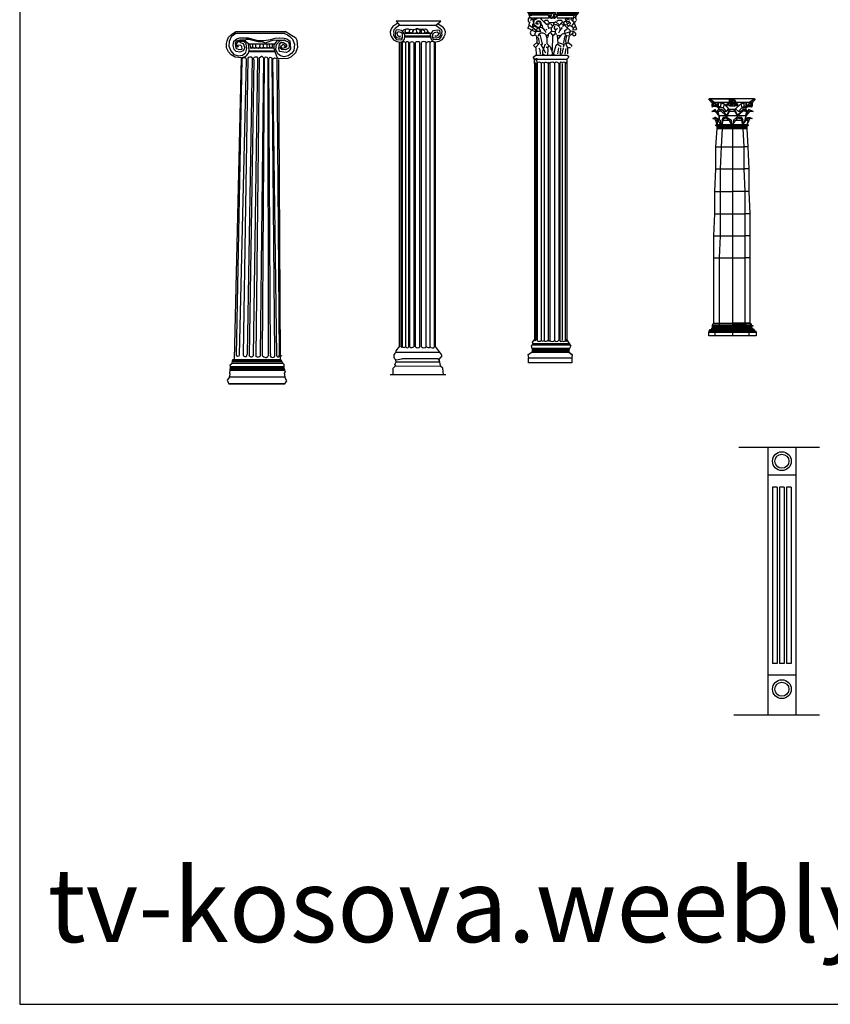
# Model space of a CAD drawing. Units: inches. Extents: x 106883 to 132479, y 57171 to 75315.
# Drawn here: x 106883 to 113785, y 57171 to 65549 of the extents above; entities that cross this region are included whole.
import ezdxf

# ---------------------------------------------------------------- set-up
doc = ezdxf.new("R2010")
doc.units = ezdxf.units.IN
doc.header["$MEASUREMENT"] = 0
doc.layers.get('0').update_dxf_attribs({"color": 2})
for name, color, linetype in [('0-Frame', 142, 'Continuous'), ('2D', 7, 'Continuous'), ('JH', 3, 'Continuous'), ('ZHU', 7, 'Continuous')]:
    doc.layers.add(name, color=color, linetype=linetype)
doc.styles.add('CHINA', font='romant', dxfattribs={"width": 0.8, "height": 150, "bigfont": 'fs64f'})
doc.styles.add('HELVECONDENSE', font='ARIALN_0.TTF')

# ---------------------------------------------------------------- blocks, each defined once
blk = doc.blocks.new('C-5CLM05')
at = {"layer": '2D', "color": 7}
for p, q in [((-2.167, 2.054), (-1.865, 2.446)), ((-2.167, 1.933), (-2.167, 2.054)), ((-1.775, 1.903), (-2.167, 1.903)), ((-0.267, 1.903), (-1.775, 1.903)), ((-0.086, 1.903), (-0.267, 1.903)), ((0.004, 1.903), (-0.086, 1.903)), ((0.396, 1.903), (0.004, 1.903)), ((0.698, 1.903), (0.396, 1.903)), ((0.818, 1.903), (0.698, 1.903)), ((0.939, 1.903), (0.818, 1.903)), ((1.576, 1.903), (0.939, 1.903)), ((1.693, 1.753), (1.18, 2.416)), ((1.753, 1.632), (1.693, 1.753)), ((-2.288, 0.878), (-2.167, 1.119)), ((-2.166, 0.757), (-2.288, 0.878)), ((-2.167, 1.119), (-2.197, 1.27)), ((-2.167, 1.3), (-1.685, 1.361)), ((1.542, 1.089), (-2.137, 1.089)), ((-0.931, 1.361), (-1.685, 1.361)), ((-0.689, 1.361), (-0.931, 1.361)), ((0.517, 1.361), (-0.689, 1.361)), ((0.728, 1.361), (0.517, 1.361)), ((1.391, 1.361), (0.728, 1.361)), ((1.512, 1.24), (1.391, 1.361)), ((1.451, 1.3), (1.753, 1.632)), ((1.602, 0.818), (1.512, 1.24)), ((2.054, 0.004), (-2.68, 0.004)), ((-2.257, 0.758), (-2.468, 0.546)), ((-2.468, 0.546), (-2.468, 0.004)), ((1.632, 0.727), (-2.257, 0.758)), ((1.813, 0.577), (1.632, 0.727)), ((1.851, 0.004), (1.813, 0.577))]:
    blk.add_line(p, q, dxfattribs=at)
for points in [[(-2.032, 29.927), (-2.443, 29.66), (-2.596, 29.461), (-2.678, 29.21), (-2.655, 28.936), (-2.557, 28.768), (-2.396, 28.51), (-2.122, 28.373), (-1.77, 28.306), (-1.559, 28.435), (-1.472, 28.639), (-1.429, 28.784), (-1.429, 28.983), (-1.551, 29.152), (-1.688, 29.304), (-2.001, 29.363), (-2.197, 29.332), (-2.236, 29.136), (-2.259, 28.854), (-2.122, 28.709), (-1.899, 28.654), (-1.641, 28.694), (-1.633, 28.878), (-1.641, 29.015), (-1.778, 29.144), (-2.001, 29.187), (-2.114, 29.081), (-2.044, 28.889), (-1.88, 28.791), (-1.801, 28.854)], [(-1.887, 29.758), (-2.251, 29.492), (-2.373, 29.379), (-2.388, 29.218), (-2.381, 29.089), (-2.396, 28.936), (-2.314, 28.752), (-2.13, 28.549), (-1.833, 28.51), (-1.656, 28.549), (-1.656, 28.725)], [(-1.899, 29.758), (1.201, 29.758), (1.635, 30.095), (-2.177, 30.095), (-1.88, 29.758)], [(-1.606, 29.296), (-1.488, 29.402), (-1.3, 29.441), (-1.155, 29.441), (-1.038, 29.386), (-1.054, 29.21), (-1.155, 29.112), (-1.343, 29.128), (-1.406, 29.226), (-1.375, 29.379)], [(-1.061, 29.347), (-0.889, 29.433), (-0.772, 29.402), (-0.729, 29.304), (-0.748, 29.187), (-0.819, 29.081), (-1.077, 29.179)], [(-0.713, 29.089), (-0.764, 29.257), (-0.65, 29.402), (-0.455, 29.441), (-0.294, 29.441), (-0.459, 29.441), (-0.447, 29.089), (-0.447, 29.167), (-0.232, 29.058), (-0.063, 29.265), (-0.279, 29.433), (0.05, 29.426), (-0.071, 29.265), (-0.012, 29.081), (0.242, 29.097), (0.258, 29.257), (0.035, 29.433), (0.332, 29.453), (0.469, 29.363), (0.532, 29.21), (0.277, 29.081), (0.532, 29.21), (0.72, 29.073)], [(1.38, 29.904), (1.756, 29.666), (1.911, 29.468), (1.995, 29.218), (1.975, 28.944), (1.878, 28.775), (1.721, 28.515), (1.448, 28.375), (1.096, 28.305), (0.884, 28.432), (0.796, 28.635), (0.751, 28.779), (0.749, 28.979), (0.869, 29.148), (1.004, 29.302), (1.317, 29.364), (1.513, 29.335), (1.554, 29.139), (1.58, 28.858), (1.445, 28.712), (1.222, 28.655), (0.963, 28.691), (0.954, 28.875), (0.96, 29.012), (1.096, 29.143), (1.318, 29.188), (1.433, 29.083), (1.364, 28.891), (1.201, 28.791), (1.122, 28.853)], [(1.199, 29.758), (1.566, 29.496), (1.688, 29.383), (1.706, 29.223), (1.699, 29.094), (1.716, 28.941), (1.636, 28.757), (1.454, 28.551), (1.157, 28.509), (0.98, 28.546), (0.979, 28.723)], [(-1.496, 29.073), (0.896, 29.073)], [(-1.437, 28.862), (0.821, 28.862)], [(-1.437, 28.76), (0.849, 28.768)], [(-1.876, 2.398), (-1.876, 28.283)], [(-1.743, 2.398), (-1.743, 28.283)], [(-1.629, 2.398), (-1.629, 28.283)], [(-1.343, 2.398), (-1.343, 28.283)], [(-1.101, 2.398), (-1.101, 28.283)], [(-1.003, 2.398), (-1.003, 28.283)], [(-0.647, 2.398), (-0.647, 28.283)], [(-0.513, 2.398), (-0.513, 28.283)], [(-0.153, 2.398), (-0.153, 28.283)], [(-0.005, 2.398), (-0.005, 28.283)], [(0.395, 2.398), (0.395, 28.283)], [(0.735, 2.398), (0.735, 28.283)], [(1.091, 2.398), (1.091, 28.283)], [(1.185, 2.398), (1.185, 28.283)]]:
    blk.add_lwpolyline(points, dxfattribs=at)
for centre, radius, start, end in [((-1.692, 28.283), 0.0509, 359.83115, 180.16885), ((-1.493, 28.161), 0.181, 42.31383, 140.95928), ((-1.226, 28.215), 0.142, 28.27324, 151.72676), ((-0.84, 28.046), 0.298, 52.48238, 124.97159), ((-0.331, 28.11), 0.251, 48.55403, 136.59263), ((0.192, 28.064), 0.299, 49.28586, 132.96072), ((0.571, 28.138), 0.208, 47.21248, 138.81302), ((0.903, 28.133), 0.247, 44.32393, 140.54931), ((-2.046, 1.602), 0.332, 109.98311, 245.55605), ((-1.692, 2.398), 0.0509, 179.83115, 0.16885), ((-1.493, 2.519), 0.181, 219.04072, 317.68617), ((-1.226, 2.465), 0.142, 208.27324, 331.72676), ((-0.84, 2.634), 0.298, 235.02841, 307.51762), ((-0.331, 2.57), 0.251, 223.40737, 311.44597), ((0.192, 2.617), 0.299, 227.03928, 310.71414), ((0.571, 2.542), 0.208, 221.18698, 312.78752), ((0.903, 2.547), 0.247, 219.45069, 315.67607)]:
    blk.add_arc(centre, radius, start, end, dxfattribs=at)
blk = doc.blocks.new('C-5CLM04')
at = {"layer": '2D', "color": 7}
for p, q in [((-1.738, 2.498), (-1.252, 27.718)), ((-0.902, 27.652), (-1.498, 2.529)), ((-1.252, 27.718), (-1.174, 27.806)), ((-1.174, 27.806), (-1.093, 27.838)), ((-1.137, 2.605), (-0.742, 27.781)), ((-1.093, 27.838), (-1.001, 27.834)), ((-1.001, 27.834), (-0.935, 27.792)), ((-0.935, 27.792), (-0.902, 27.652)), ((-0.411, 27.781), (-0.842, 2.605)), ((-0.27, 27.683), (-0.669, 2.48)), ((-0.277, 2.514), (0.068, 27.781)), ((0.197, 27.781), (-0.099, 2.456)), ((0.395, 27.93), (0.197, 27.781)), ((0.297, 2.605), (0.592, 27.781)), ((0.444, 27.93), (0.395, 27.93)), ((0.592, 27.781), (0.444, 27.93)), ((0.48, 2.448), (0.645, 27.762)), ((0.939, 27.683), (0.949, 2.445)), ((0.991, 27.692), (1.141, 2.603)), ((1.531, 2.605), (1.285, 27.725)), ((1.916, 2.489), (1.72, 27.718)), ((1.34, 27.638), (1.679, 2.498)), ((-1.498, 2.529), (-1.541, 2.437)), ((-1.143, 2.472), (-1.137, 2.605)), ((0.297, 2.456), (0.297, 2.605)), ((1.536, 2.472), (1.531, 2.605)), ((-1.691, 2.424), (-1.738, 2.498)), ((-1.594, 2.41), (-1.691, 2.424)), ((-1.541, 2.437), (-1.594, 2.41)), ((1.934, 2.437), (1.987, 2.41)), ((2.084, 2.424), (2.132, 2.498))]:
    blk.add_line(p, q, dxfattribs=at)
for points in [[(-1.337, 27.816), (-1.838, 27.862), (-2.201, 28.058), (-2.424, 28.317), (-2.582, 28.67), (-2.591, 29.042), (-2.544, 29.265), (-2.414, 29.562), (-2.172, 29.803), (-1.783, 30.063), (2.417, 30.063)], [(2.398, 29.878), (-1.791, 29.878), (-2.182, 29.59), (-2.368, 29.209), (-2.386, 28.792), (-2.229, 28.42), (-1.959, 28.104), (-1.578, 27.993), (-1.216, 28.049), (-0.947, 28.271), (-0.844, 28.596), (-0.909, 28.996), (-1.114, 29.19), (-1.587, 29.2), (-1.783, 28.977)], [(-1.486, 29.154), (-1.169, 29.032), (-1.021, 28.67), (-1.179, 28.401), (-1.467, 28.299), (-1.764, 28.346), (-1.94, 28.512), (-2.033, 28.847), (-1.968, 29.236), (-1.709, 29.441), (-1.457, 29.525), (-1.132, 29.525), (-0.752, 29.525), (-0.472, 29.441), (0.085, 29.283), (0.624, 29.283), (1.153, 29.367), (1.543, 29.487), (1.943, 29.506)], [(-1.829, 29.051), (-1.745, 29.246), (-1.439, 29.339), (-0.965, 29.339), (-0.872, 29.386), (-0.686, 29.386), (0.094, 29.19), (0.475, 29.171), (0.725, 29.097), (1.181, 29.246), (1.459, 29.329)], [(-1.335, 27.814), (-0.989, 27.93), (-0.851, 28.024), (-0.725, 28.214), (-0.663, 28.445), (-0.705, 29.002), (-1.114, 29.328)], [(1.451, 29.329), (1.701, 29.32), (2.091, 29.32), (2.324, 29.339), (2.454, 29.255), (2.677, 29.163), (2.751, 28.967), (2.751, 28.792), (2.724, 28.633), (2.612, 28.569), (2.444, 28.504), (2.12, 28.522), (1.971, 28.633), (2.082, 28.884)], [(2.36, 29.887), (2.593, 29.756), (2.806, 29.627), (3.02, 29.394), (3.206, 28.967), (3.151, 28.447), (2.964, 28.197), (2.648, 27.984), (2.333, 27.909), (1.998, 27.984), (1.785, 28.15), (1.617, 28.531), (1.682, 28.958), (1.952, 29.246), (2.295, 29.312)], [(2.398, 30.072), (2.936, 29.748), (3.299, 29.533), (3.393, 29.302), (3.448, 28.68), (3.281, 28.243), (2.881, 27.881), (2.63, 27.751), (2.147, 27.714), (1.84, 27.742), (1.766, 27.797)], [(1.905, 29.506), (2.314, 29.487), (2.537, 29.441), (2.806, 29.265), (2.844, 28.977), (2.863, 28.578), (2.732, 28.392), (2.518, 28.253), (2.286, 28.289), (1.924, 28.355), (1.878, 28.643), (1.924, 28.94), (2.045, 29.107), (2.268, 29.125), (2.444, 29.013), (2.556, 28.828), (2.398, 28.651), (2.175, 28.605), (2.045, 28.782), (2.24, 28.977), (2.333, 28.902), (2.425, 28.754), (2.305, 28.689)], [(-1.838, 29.051), (-1.783, 28.633), (-1.541, 28.522), (-1.263, 28.559), (-1.28, 28.782), (-1.402, 28.902), (-1.68, 28.874), (-1.597, 28.708)], [(-1.783, 28.967), (-1.652, 28.708)], [(-0.695, 28.996), (1.516, 29.005)], [(-0.63, 28.977), (-0.556, 28.735), (-0.455, 28.633), (-0.333, 28.698), (-0.333, 28.986)], [(-0.613, 28.651), (1.47, 28.651)], [(-0.324, 28.698), (-0.213, 28.643), (-0.091, 28.698), (-0.091, 28.996)], [(-0.083, 28.727), (0.103, 28.633), (0.243, 28.708), (0.271, 28.986)], [(0.233, 28.744), (0.42, 28.633), (0.568, 28.708), (0.559, 28.996)], [(0.559, 28.717), (0.744, 28.651), (0.866, 28.698), (0.874, 28.977)], [(0.883, 28.727), (0.986, 28.651), (1.087, 28.727), (1.07, 28.986)], [(1.07, 28.727), (1.228, 28.651), (1.339, 28.763), (1.339, 28.977)], [(1.581, 28.243), (1.47, 28.596), (1.478, 28.931), (1.655, 29.171), (1.766, 29.32)], [(-1.336, 27.781), (-1.928, 2.16)], [(-0.746, 27.772), (-0.683, 27.868), (-0.589, 27.899), (-0.495, 27.888), (-0.43, 27.857), (-0.421, 27.772)], [(-0.659, 28.355), (1.478, 28.346)], [(-0.649, 28.42), (1.478, 28.42)], [(-0.284, 27.667), (-0.284, 27.772), (-0.211, 27.877), (-0.106, 27.908), (-0.01, 27.899), (0.042, 27.814), (0.073, 27.752)], [(0.652, 27.763), (0.694, 27.857), (0.768, 27.888), (0.883, 27.877), (0.914, 27.794), (0.925, 27.667)], [(0.988, 27.678), (1.03, 27.794), (1.135, 27.868), (1.231, 27.836), (1.272, 27.763), (1.283, 27.689)], [(1.336, 27.646), (1.345, 27.72), (1.399, 27.763), (1.493, 27.814), (1.598, 27.794), (1.682, 27.752), (1.734, 27.709)], [(1.748, 27.77), (1.59, 28.243)], [(1.829, 27.683), (1.978, 2.16)], [(-1.145, 2.483), (-1.122, 2.431), (-1.024, 2.391), (-0.909, 2.385), (-0.871, 2.46), (-0.84, 2.598)], [(-0.681, 2.491), (-0.635, 2.431), (-0.52, 2.37), (-0.392, 2.377), (-0.269, 2.514)], [(1.147, 2.621), (1.139, 2.46), (1.193, 2.362), (1.307, 2.324), (1.413, 2.339), (1.513, 2.391), (1.528, 2.468)], [(-2.27, 1.268), (-2.249, 1.484), (-2.28, 1.679), (-2.094, 1.834), (-2.054, 2.152), (2.048, 2.152), (2.15, 1.895), (2.293, 1.741), (2.303, 1.442), (2.345, 1.268)], [(-2.125, 1.834), (2.211, 1.834)], [(-2.075, 2.018), (2.077, 2.018)], [(-2.075, 1.957), (2.119, 1.957)], [(-0.11, 2.46), (-0.056, 2.408), (0.035, 2.377), (0.135, 2.37), (0.233, 2.408), (0.294, 2.46)], [(0.476, 2.445), (0.591, 2.37), (0.721, 2.308), (0.827, 2.308), (0.85, 2.339), (0.949, 2.437)], [(1.672, 2.498), (1.695, 2.422), (1.764, 2.362), (1.855, 2.362), (1.909, 2.391), (1.901, 2.498)], [(-2.331, 0.642), (-2.27, 0.889), (-2.301, 0.981), (-2.28, 1.247), (2.356, 1.247), (2.396, 1.105), (2.324, 0.991), (2.335, 0.837), (2.366, 0.642)], [(-2.259, 1.31), (2.324, 1.31)], [(-2.249, 1.555), (2.283, 1.555)], [(-2.249, 1.453), (2.293, 1.453)], [(-2.238, 1.371), (2.303, 1.371)], [(2.376, 0.057), (2.561, 0.313), (2.387, 0.642), (-2.331, 0.642), (-2.546, 0.395), (-2.404, 0.057)]]:
    blk.add_lwpolyline(points, dxfattribs=at)
blk.add_lwpolyline([(-2.393, 0.057), (2.376, 0.057)], close=True, dxfattribs=at)
blk = doc.blocks.new('MZ021')
at = {"color": 5}
for p, q in [((-115.1, 2313.9), (-115.1, 33.9)), ((124.9, 2313.9), (124.9, 33.9))]:
    blk.add_line(p, q, dxfattribs=at)
at = {"color": 2}
for p, q in [((-75.1, 1973.9), (-75.1, 473.9)), ((-35.1, 1973.9), (-35.1, 473.9)), ((-15.1, 1973.9), (-15.1, 473.9)), ((24.9, 1973.9), (24.9, 473.9)), ((44.9, 1973.9), (44.9, 473.9)), ((84.9, 1973.9), (84.9, 473.9)), ((-35.1, 473.9), (-75.1, 473.9)), ((24.9, 473.9), (-15.1, 473.9)), ((84.9, 473.9), (44.9, 473.9)), ((324.9, 33.9), (-405.2, 33.9))]:
    blk.add_line(p, q, dxfattribs=at)
at = {"color": 3}
blk.add_line((124.9, 373.9), (-115.1, 373.9), dxfattribs=at)
at = {"layer": 'JH', "color": 3}
for p, q in [((-361.7, 2313.9), (324.9, 2313.9)), ((124.9, 2073.9), (-115.1, 2073.9))]:
    blk.add_line(p, q, dxfattribs=at)
at = {"layer": 'JH', "color": 2}
for p, q in [((-35.1, 1973.9), (-75.1, 1973.9)), ((24.9, 1973.9), (-15.1, 1973.9)), ((84.9, 1973.9), (44.9, 1973.9))]:
    blk.add_line(p, q, dxfattribs=at)
at = {"layer": 'JH', "color": 3}
for centre in [(4.9, 2193.9), (4.9, 253.9)]:
    blk.add_circle(centre, 80, dxfattribs=at)
at = {"layer": 'JH', "color": 2}
for centre in [(4.9, 2193.9), (4.9, 253.9)]:
    blk.add_circle(centre, 60, dxfattribs=at)
blk = doc.blocks.new('1GABF')
at = {"color": 7, "linetype": 'Continuous'}
for p, q in [((3, 443), (0, 450)), ((1, 450), (0, 450)), ((1, 450), (0, 450)), ((23, 450), (1, 450)), ((1, 450), (23, 450)), ((1, 450), (6, 443)), ((44, 450), (23, 450)), ((44, 450), (23, 450)), ((23, 450), (23, 449)), ((39, 443), (44, 450)), ((45, 450), (42, 443)), ((44, 450), (45, 450)), ((44, 450), (45, 450)), ((6, 443), (3, 443)), ((3, 443), (5, 443)), ((4, 442), (3, 437)), ((4, 442), (3, 437)), ((3, 439), (4, 442)), ((4, 442), (5, 443)), ((5, 443), (4, 442)), ((4, 442), (5, 443)), ((5, 442), (4, 439)), ((4, 442), (5, 442)), ((4, 442), (4, 441)), ((8, 442), (5, 443)), ((5, 443), (6, 443)), ((9, 443), (5, 442)), ((8, 438), (5, 442)), ((20, 443), (6, 443)), ((6, 443), (6, 443)), ((9, 443), (8, 437)), ((9, 443), (9, 436)), ((10, 443), (14, 443)), ((12, 442), (10, 443)), ((12, 442), (11, 435)), ((12, 442), (15, 441)), ((14, 442), (13, 442)), ((14, 443), (14, 441)), ((15, 441), (14, 433)), ((20, 443), (15, 443)), ((15, 441), (19, 431)), ((17, 436), (18, 441)), ((18, 441), (20, 443)), ((20, 442), (18, 439)), ((18, 441), (18, 439)), ((20, 445), (20, 449)), ((20, 449), (22, 449)), ((20, 445), (22, 447)), ((20, 445), (21, 443)), ((25, 443), (20, 443)), ((22, 442), (20, 443)), ((20, 443), (20, 442)), ((22, 441), (20, 442)), ((20, 438), (22, 441)), ((21, 443), (22, 445)), ((22, 449), (22, 447)), ((24, 449), (22, 449)), ((22, 447), (24, 447)), ((22, 447), (24, 447)), ((22, 447), (22, 445)), ((22, 447), (22, 445)), ((23, 445), (22, 445)), ((23, 445), (22, 445)), ((22, 442), (22, 437)), ((23, 442), (22, 442)), ((22, 442), (22, 441)), ((24, 447), (23, 445)), ((23, 445), (24, 447)), ((23, 445), (24, 443)), ((25, 443), (23, 442)), ((23, 442), (23, 437)), ((23, 442), (24, 441)), ((24, 449), (24, 447)), ((25, 449), (24, 449)), ((24, 447), (26, 445)), ((26, 445), (24, 443)), ((25, 442), (24, 441)), ((24, 441), (26, 438)), ((25, 449), (26, 445)), ((39, 443), (25, 443)), ((31, 443), (25, 443)), ((25, 443), (25, 442)), ((25, 443), (28, 441)), ((25, 442), (27, 439)), ((26, 431), (31, 441)), ((28, 441), (27, 439)), ((28, 441), (28, 436)), ((31, 441), (34, 442)), ((31, 441), (32, 433)), ((32, 443), (36, 443)), ((32, 443), (32, 441)), ((32, 442), (32, 442)), ((36, 443), (34, 442)), ((34, 442), (34, 435)), ((36, 443), (37, 437)), ((36, 443), (36, 436)), ((40, 442), (37, 443)), ((41, 443), (38, 442)), ((38, 438), (40, 442)), ((39, 443), (42, 443)), ((42, 442), (40, 443)), ((40, 443), (42, 442)), ((42, 443), (40, 443)), ((40, 443), (41, 443)), ((40, 443), (40, 443)), ((40, 443), (41, 442)), ((40, 442), (42, 439)), ((41, 442), (40, 442)), ((41, 442), (42, 439)), ((42, 442), (42, 437)), ((42, 442), (42, 437)), ((42, 442), (42, 441)), ((4, 436), (3, 439)), ((3, 439), (4, 439)), ((4, 437), (3, 437)), ((3, 437), (3, 437)), ((3, 437), (4, 437)), ((4, 436), (3, 435)), ((3, 435), (4, 436)), ((4, 435), (3, 435)), ((4, 439), (6, 436)), ((4, 439), (7, 438)), ((4, 436), (8, 437)), ((4, 436), (8, 437)), ((4, 436), (4, 436)), ((4, 436), (4, 436)), ((6, 436), (4, 436)), ((4, 435), (4, 436)), ((4, 436), (4, 436)), ((4, 436), (4, 436)), ((4, 436), (4, 436)), ((4, 436), (4, 436)), ((4, 436), (4, 435)), ((9, 436), (4, 435)), ((8, 437), (6, 436)), ((7, 437), (6, 436)), ((7, 438), (7, 437)), ((8, 438), (7, 438)), ((7, 437), (8, 437)), ((8, 435), (7, 435)), ((8, 438), (8, 437)), ((8, 437), (9, 436)), ((11, 435), (8, 435)), ((8, 435), (9, 433)), ((9, 436), (11, 435)), ((9, 433), (10, 430)), ((14, 433), (9, 433)), ((11, 435), (14, 433)), ((14, 433), (17, 426)), ((18, 439), (17, 435)), ((19, 431), (17, 426)), ((18, 439), (20, 439)), ((22, 437), (20, 438)), ((20, 438), (20, 437)), ((20, 436), (20, 437)), ((22, 437), (20, 436)), ((25, 436), (20, 436)), ((23, 437), (22, 437)), ((23, 437), (26, 438)), ((23, 437), (25, 436)), ((25, 439), (27, 439)), ((26, 437), (25, 436)), ((26, 438), (26, 437)), ((29, 426), (26, 431)), ((27, 439), (28, 435)), ((32, 433), (29, 426)), ((34, 435), (32, 433)), ((32, 433), (36, 433)), ((36, 436), (34, 435)), ((38, 435), (34, 435)), ((36, 436), (37, 437)), ((36, 436), (41, 435)), ((38, 435), (36, 433)), ((36, 433), (36, 430)), ((38, 438), (37, 437)), ((40, 436), (37, 437)), ((41, 436), (37, 437)), ((37, 437), (38, 437)), ((37, 437), (41, 436)), ((38, 438), (39, 438)), ((39, 438), (38, 437)), ((38, 437), (40, 436)), ((38, 435), (38, 435)), ((39, 438), (42, 439)), ((42, 439), (40, 436)), ((42, 436), (40, 436)), ((41, 436), (42, 435)), ((41, 436), (42, 435)), ((41, 436), (41, 436)), ((41, 436), (41, 436)), ((41, 436), (41, 436)), ((41, 436), (41, 435)), ((41, 436), (41, 435)), ((41, 436), (41, 436)), ((41, 436), (41, 436)), ((41, 436), (41, 436)), ((42, 435), (41, 435)), ((42, 439), (42, 436)), ((42, 439), (42, 439)), ((42, 437), (42, 437)), ((42, 437), (42, 437)), ((42, 437), (42, 437)), ((3, 426), (6, 430)), ((3, 426), (6, 430)), ((6, 427), (3, 426)), ((3, 426), (6, 427)), ((6, 430), (9, 420)), ((9, 420), (6, 430)), ((10, 418), (6, 427)), ((10, 418), (6, 427)), ((8, 426), (9, 430)), ((10, 426), (8, 426)), ((9, 430), (13, 430)), ((10, 418), (9, 426)), ((9, 420), (9, 422)), ((13, 430), (10, 426)), ((12, 427), (10, 426)), ((12, 427), (17, 418)), ((13, 430), (17, 419)), ((17, 426), (14, 426)), ((18, 419), (20, 430)), ((20, 427), (18, 418)), ((27, 430), (19, 430)), ((21, 426), (20, 430)), ((25, 430), (20, 430)), ((21, 426), (20, 427)), ((24, 426), (21, 426)), ((23, 430), (23, 430)), ((25, 430), (24, 426)), ((25, 427), (24, 426)), ((25, 430), (28, 419)), ((25, 427), (28, 418)), ((28, 419), (33, 430)), ((33, 427), (28, 418)), ((31, 426), (29, 426)), ((36, 426), (33, 430)), ((33, 430), (36, 430)), ((36, 426), (33, 427)), ((36, 430), (38, 426)), ((36, 430), (36, 428)), ((36, 420), (39, 430)), ((39, 430), (36, 420)), ((36, 430), (38, 426)), ((36, 430), (36, 430)), ((40, 427), (36, 418)), ((40, 427), (36, 418)), ((37, 426), (36, 418)), ((37, 426), (36, 422)), ((38, 426), (36, 426)), ((43, 426), (39, 430)), ((39, 430), (43, 426)), ((43, 426), (40, 427)), ((40, 427), (43, 426)), ((4, 413), (6, 415)), ((4, 413), (7, 415)), ((7, 414), (4, 413)), ((4, 413), (4, 413)), ((4, 413), (4, 413)), ((4, 413), (6, 413)), ((7, 415), (6, 415)), ((7, 409), (6, 413)), ((7, 415), (11, 410)), ((7, 415), (7, 415)), ((7, 415), (8, 414)), ((9, 409), (7, 414)), ((17, 418), (10, 418)), ((10, 418), (10, 411)), ((10, 411), (10, 418)), ((10, 411), (10, 418)), ((13, 410), (14, 415)), ((18, 415), (14, 415)), ((14, 414), (14, 415)), ((14, 413), (14, 415)), ((14, 414), (14, 409)), ((14, 409), (14, 414)), ((14, 413), (14, 414)), ((14, 414), (14, 414)), ((15, 413), (14, 413)), ((15, 413), (18, 415)), ((17, 414), (15, 413)), ((17, 419), (17, 415)), ((17, 415), (17, 418)), ((17, 414), (20, 409)), ((28, 418), (18, 418)), ((18, 415), (18, 418)), ((18, 415), (18, 418)), ((18, 415), (18, 418)), ((18, 415), (22, 410)), ((24, 410), (27, 415)), ((28, 414), (26, 409)), ((27, 415), (30, 413)), ((32, 415), (27, 415)), ((28, 419), (28, 415)), ((36, 418), (28, 418)), ((28, 415), (28, 418)), ((28, 415), (28, 418)), ((28, 415), (28, 418)), ((28, 418), (28, 415)), ((30, 413), (28, 414)), ((31, 413), (30, 413)), ((31, 414), (32, 415)), ((31, 413), (32, 415)), ((31, 414), (32, 409)), ((31, 414), (31, 414)), ((31, 414), (31, 413)), ((31, 414), (31, 414)), ((31, 414), (31, 414)), ((31, 414), (31, 413)), ((32, 415), (33, 410)), ((36, 418), (35, 411)), ((35, 410), (38, 415)), ((36, 418), (36, 411)), ((36, 418), (36, 411)), ((39, 414), (36, 409)), ((36, 411), (37, 414)), ((38, 415), (41, 413)), ((38, 415), (40, 415)), ((41, 413), (39, 414)), ((40, 413), (39, 409)), ((40, 413), (39, 411)), ((40, 415), (42, 413)), ((40, 415), (42, 413)), ((40, 415), (40, 415)), ((40, 415), (40, 415)), ((42, 413), (41, 413)), ((42, 413), (42, 413)), ((42, 413), (42, 413)), ((7, 409), (6, 411)), ((8, 401), (7, 409)), ((9, 409), (7, 409)), ((8, 401), (7, 409)), ((8, 409), (8, 401)), ((8, 402), (8, 401)), ((12, 401), (9, 409)), ((11, 410), (12, 401)), ((13, 410), (13, 401)), ((13, 401), (14, 409)), ((14, 410), (14, 410)), ((20, 409), (14, 409)), ((22, 401), (20, 409)), ((22, 401), (22, 410)), ((24, 410), (23, 401)), ((23, 401), (26, 409)), ((32, 409), (26, 409)), ((33, 401), (32, 409)), ((35, 410), (33, 401)), ((33, 401), (33, 410)), ((33, 401), (36, 409)), ((39, 409), (36, 409)), ((39, 409), (37, 401)), ((38, 409), (37, 401)), ((7, 399), (7, 401)), ((7, 401), (11, 401)), ((7, 401), (12, 401)), ((7, 401), (12, 401)), ((7, 401), (7, 401)), ((12, 399), (7, 399)), ((12, 399), (7, 399)), ((12, 399), (7, 399)), ((8, 399), (7, 399)), ((7, 399), (7, 399)), ((7, 359), (8, 394)), ((10, 401), (8, 401)), ((8, 401), (8, 401)), ((12, 399), (8, 399)), ((8, 398), (8, 399)), ((13, 398), (8, 398)), ((8, 396), (8, 398)), ((8, 396), (13, 396)), ((8, 394), (8, 396)), ((8, 394), (13, 394)), ((10, 401), (10, 401)), ((10, 401), (10, 401)), ((10, 401), (10, 401)), ((10, 401), (10, 401)), ((10, 401), (10, 401)), ((10, 401), (10, 401)), ((12, 401), (10, 401)), ((10, 401), (10, 401)), ((10, 401), (10, 401)), ((11, 401), (23, 401)), ((11, 401), (12, 399)), ((12, 401), (11, 401)), ((12, 401), (23, 401)), ((23, 401), (12, 401)), ((23, 399), (12, 399)), ((23, 399), (12, 399)), ((23, 399), (12, 399)), ((23, 399), (12, 399)), ((12, 399), (12, 399)), ((12, 399), (13, 398)), ((12, 399), (12, 399)), ((13, 394), (12, 359)), ((18, 401), (13, 401)), ((23, 398), (13, 398)), ((13, 398), (13, 396)), ((13, 396), (23, 396)), ((13, 396), (13, 394)), ((13, 394), (23, 394)), ((18, 401), (18, 401)), ((18, 401), (18, 401)), ((22, 401), (18, 401)), ((23, 401), (23, 399)), ((23, 401), (34, 401)), ((34, 401), (23, 401)), ((34, 401), (23, 401)), ((33, 401), (23, 401)), ((23, 401), (23, 401)), ((33, 399), (23, 399)), ((34, 399), (23, 399)), ((34, 399), (23, 399)), ((34, 399), (23, 399)), ((23, 399), (23, 399)), ((23, 398), (23, 399)), ((23, 399), (23, 399)), ((23, 398), (33, 398)), ((23, 396), (23, 398)), ((23, 396), (33, 396)), ((23, 396), (23, 394)), ((23, 394), (23, 359)), ((23, 394), (33, 394)), ((28, 401), (28, 401)), ((28, 401), (28, 401)), ((28, 401), (28, 401)), ((35, 401), (33, 401)), ((33, 399), (37, 399)), ((34, 399), (33, 399)), ((33, 398), (33, 399)), ((33, 398), (37, 398)), ((33, 398), (33, 396)), ((33, 396), (37, 396)), ((33, 396), (33, 394)), ((33, 394), (34, 359)), ((33, 394), (37, 394)), ((34, 401), (34, 399)), ((34, 401), (39, 401)), ((34, 401), (38, 401)), ((38, 401), (34, 401)), ((34, 401), (34, 401)), ((38, 399), (34, 399)), ((38, 399), (34, 399)), ((38, 399), (34, 399)), ((34, 399), (34, 399)), ((37, 401), (35, 401)), ((35, 401), (35, 401)), ((35, 401), (35, 401)), ((35, 401), (35, 401)), ((38, 399), (37, 399)), ((37, 399), (37, 398)), ((37, 398), (37, 396)), ((37, 396), (37, 394)), ((37, 394), (38, 359)), ((39, 401), (38, 399)), ((38, 401), (39, 401)), ((38, 399), (38, 399)), ((7, 317), (7, 359)), ((7, 359), (12, 359)), ((12, 359), (11, 317)), ((12, 359), (23, 359)), ((23, 359), (23, 317)), ((23, 359), (34, 359)), ((34, 359), (34, 317)), ((38, 359), (34, 359)), ((38, 359), (39, 317)), ((6, 274), (7, 317)), ((7, 317), (11, 317)), ((11, 317), (11, 274)), ((11, 317), (23, 317)), ((23, 317), (23, 274)), ((23, 317), (34, 317)), ((34, 317), (35, 274)), ((39, 317), (34, 317)), ((39, 317), (39, 274)), ((6, 232), (6, 274)), ((6, 274), (11, 274)), ((11, 274), (11, 232)), ((11, 274), (23, 274)), ((23, 274), (23, 232)), ((35, 274), (23, 274)), ((35, 274), (35, 232)), ((39, 274), (35, 274)), ((39, 274), (40, 232)), ((5, 190), (6, 232)), ((6, 232), (11, 232)), ((11, 232), (11, 190)), ((11, 232), (23, 232)), ((23, 232), (23, 190)), ((23, 232), (35, 232)), ((35, 232), (35, 190)), ((40, 232), (35, 232)), ((40, 232), (40, 190)), ((5, 148), (5, 190)), ((5, 190), (11, 190)), ((11, 190), (10, 148)), ((11, 190), (23, 190)), ((23, 190), (23, 148)), ((23, 190), (35, 190)), ((35, 190), (35, 148)), ((40, 190), (35, 190)), ((40, 190), (40, 148)), ((5, 24), (5, 148)), ((5, 148), (10, 148)), ((10, 148), (10, 24)), ((10, 148), (23, 148)), ((23, 148), (23, 24)), ((23, 148), (35, 148)), ((35, 148), (35, 24)), ((40, 148), (35, 148)), ((40, 148), (40, 24)), ((3, 19), (4, 20)), ((4, 20), (4, 23)), ((4, 23), (10, 23)), ((4, 23), (5, 23)), ((4, 20), (10, 20)), ((5, 24), (10, 24)), ((5, 23), (5, 24)), ((5, 23), (10, 23)), ((10, 20), (9, 19)), ((10, 24), (23, 24)), ((10, 24), (10, 23)), ((10, 23), (23, 23)), ((10, 23), (23, 23)), ((10, 23), (10, 20)), ((10, 23), (10, 23)), ((10, 20), (23, 20)), ((35, 24), (23, 24)), ((23, 24), (23, 23)), ((23, 23), (36, 23)), ((23, 23), (35, 23)), ((23, 23), (23, 20)), ((23, 23), (23, 23)), ((36, 20), (23, 20)), ((23, 20), (23, 19)), ((40, 24), (35, 24)), ((35, 23), (35, 24)), ((40, 23), (35, 23)), ((35, 23), (36, 23)), ((36, 23), (36, 20)), ((41, 23), (36, 23)), ((41, 20), (36, 20)), ((37, 19), (36, 20)), ((40, 24), (40, 23)), ((40, 23), (41, 23)), ((41, 23), (41, 20)), ((43, 19), (41, 20)), ((0, 8), (1, 11)), ((1, 11), (1, 12)), ((1, 12), (7, 12)), ((1, 12), (7, 12)), ((1, 11), (7, 11)), ((3, 19), (9, 19)), ((4, 18), (3, 19)), ((3, 15), (9, 15)), ((3, 14), (3, 15)), ((3, 15), (9, 15)), ((3, 14), (9, 14)), ((3, 13), (3, 14)), ((3, 14), (9, 14)), ((3, 14), (3, 14)), ((3, 13), (3, 13)), ((3, 13), (9, 13)), ((3, 12), (3, 13)), ((9, 13), (3, 13)), ((3, 12), (9, 12)), ((3, 12), (3, 12)), ((10, 18), (4, 18)), ((4, 17), (4, 18)), ((4, 17), (10, 17)), ((4, 15), (4, 17)), ((4, 15), (10, 15)), ((4, 15), (4, 15)), ((7, 11), (6, 8)), ((7, 12), (23, 12)), ((23, 12), (7, 12)), ((7, 12), (7, 11)), ((7, 11), (23, 11)), ((9, 19), (23, 19)), ((9, 19), (10, 18)), ((9, 15), (23, 15)), ((23, 15), (9, 15)), ((9, 15), (9, 14)), ((9, 14), (23, 14)), ((9, 14), (23, 14)), ((9, 14), (9, 13)), ((9, 14), (9, 14)), ((9, 13), (23, 13)), ((23, 13), (9, 13)), ((9, 13), (9, 13)), ((9, 13), (9, 12)), ((9, 12), (23, 12)), ((9, 12), (9, 12)), ((23, 18), (10, 18)), ((10, 18), (10, 17)), ((10, 17), (23, 17)), ((10, 17), (10, 15)), ((10, 15), (23, 15)), ((10, 15), (10, 15)), ((23, 19), (37, 19)), ((23, 19), (23, 18)), ((23, 18), (36, 18)), ((23, 17), (23, 18)), ((23, 17), (36, 17)), ((23, 17), (23, 15)), ((23, 15), (36, 15)), ((36, 15), (23, 15)), ((23, 15), (36, 15)), ((23, 15), (23, 14)), ((23, 15), (23, 15)), ((23, 14), (37, 14)), ((23, 14), (36, 14)), ((23, 14), (23, 13)), ((23, 14), (23, 14)), ((23, 13), (36, 13)), ((36, 13), (23, 13)), ((23, 13), (23, 13)), ((23, 13), (23, 12)), ((23, 12), (23, 11)), ((23, 12), (38, 12)), ((38, 12), (23, 12)), ((23, 12), (37, 12)), ((23, 12), (23, 12)), ((23, 11), (38, 11)), ((23, 11), (23, 8)), ((37, 19), (36, 18)), ((36, 18), (41, 18)), ((36, 18), (36, 17)), ((36, 17), (41, 17)), ((36, 17), (36, 15)), ((36, 15), (42, 15)), ((42, 15), (36, 15)), ((36, 15), (41, 15)), ((36, 15), (36, 14)), ((36, 15), (36, 15)), ((36, 14), (42, 14)), ((37, 14), (36, 13)), ((36, 14), (37, 14)), ((36, 13), (42, 13)), ((42, 13), (36, 13)), ((36, 13), (36, 13)), ((37, 12), (36, 13)), ((37, 19), (43, 19)), ((37, 14), (43, 14)), ((42, 12), (37, 12)), ((37, 12), (37, 12)), ((38, 12), (44, 12)), ((44, 12), (38, 12)), ((38, 12), (38, 11)), ((38, 11), (44, 11)), ((38, 11), (39, 8)), ((43, 19), (41, 18)), ((41, 18), (41, 17)), ((41, 17), (41, 15)), ((41, 15), (41, 15)), ((42, 15), (42, 14)), ((43, 14), (42, 13)), ((42, 14), (43, 14)), ((42, 13), (42, 13)), ((42, 12), (42, 13)), ((42, 12), (43, 12)), ((44, 12), (44, 11)), ((44, 11), (46, 8)), ((0, 8), (6, 8)), ((1, 7), (0, 8)), ((0, 7), (6, 7)), ((0, 7), (6, 7)), ((0, 0), (0, 7)), ((6, 0), (0, 0)), ((6, 8), (23, 8)), ((6, 8), (7, 7)), ((6, 7), (23, 7)), ((6, 7), (23, 7)), ((6, 7), (6, 0)), ((23, 0), (6, 0)), ((23, 8), (39, 8)), ((23, 8), (23, 7)), ((23, 7), (39, 7)), ((23, 7), (39, 7)), ((23, 7), (23, 0)), ((39, 0), (23, 0)), ((39, 8), (38, 7)), ((39, 8), (46, 8)), ((39, 7), (46, 7)), ((39, 7), (46, 7)), ((39, 7), (39, 0)), ((46, 0), (39, 0)), ((46, 8), (44, 7)), ((46, 7), (46, 0))]:
    blk.add_line(p, q, dxfattribs=at)
at = {"color": 7, "linetype": 'Continuous', "style": 'CHINA', "width": 0.8, "flags": 9}
for tag in ['YSIZE', 'XSIZE']:
    blk.add_attdef(tag, (0, 0), '', height=150, dxfattribs=at)
blk = doc.blocks.new('MZ026')
at = {"layer": 'ZHU', "linetype": 'Continuous', "xscale": 3.652173913043478, "yscale": 1.866666666666667, "zscale": 3.652173913043478}
blk.add_blockref('1GABF', (-115.2, 28.7), dxfattribs=at)
at = {"linetype": 'Continuous', "flags": 9}
for tag in ['YSIZE', 'XSIZE']:
    blk.add_attdef(tag, (-31.2, 28.7), '', height=0.14, dxfattribs=at)
blk = doc.blocks.new('C-5CLM06')
at = {"layer": '2D', "color": 7}
for p, q in [((-1.925, 29.897), (-0.936, 29.927)), ((-1.745, 29.597), (-1.925, 29.897)), ((-1.835, 29.268), (-1.715, 29.418)), ((-1.775, 29.747), (-1.745, 29.807)), ((-1.775, 29.657), (-1.775, 29.747)), ((-1.715, 29.418), (-1.745, 29.597)), ((-1.595, 29.268), (-1.715, 29.388)), ((-1.595, 29.657), (-1.685, 29.627)), ((-1.565, 29.567), (-1.685, 29.567)), ((-0.158, 29.687), (-1.595, 29.657)), ((-0.128, 29.597), (-1.565, 29.567)), ((-1.056, 29.328), (-1.475, 29.178)), ((-0.846, 29.328), (-1.056, 29.328)), ((-0.098, 29.897), (-0.936, 29.927)), ((-0.846, 29.328), (-0.307, 28.819)), ((-0.667, 29.328), (-0.727, 29.298)), ((-0.098, 29.358), (-0.667, 29.328)), ((-0.008, 29.448), (-0.128, 29.597)), ((0.412, 29.837), (-0.098, 29.897)), ((-0.098, 29.627), (-0.098, 29.627)), ((-0.038, 29.418), (-0.098, 29.358)), ((-0.038, 29.777), (-0.008, 29.807)), ((0.082, 29.657), (-0.038, 29.777)), ((-0.038, 29.717), (-0.038, 29.717)), ((0.022, 29.358), (-0.038, 29.418)), ((0.052, 29.508), (-0.008, 29.448)), ((0.112, 29.298), (0.022, 29.358)), ((0.112, 29.567), (0.082, 29.657)), ((0.112, 29.567), (0.112, 29.567)), ((0.232, 29.388), (0.112, 29.298)), ((0.172, 29.538), (0.172, 29.538)), ((0.292, 29.687), (0.232, 29.807)), ((0.292, 29.508), (0.232, 29.448)), ((0.232, 29.478), (0.232, 29.478)), ((0.232, 29.448), (0.382, 29.298)), ((0.382, 29.478), (0.292, 29.508)), ((0.412, 29.627), (0.322, 29.538)), ((0.352, 29.627), (0.352, 29.627)), ((0.441, 29.418), (0.382, 29.478)), ((0.382, 29.298), (0.412, 29.328)), ((0.501, 29.897), (0.412, 29.837)), ((0.441, 29.747), (0.412, 29.807)), ((0.531, 29.627), (0.412, 29.627)), ((0.412, 29.328), (0.471, 29.358)), ((0.471, 29.358), (0.441, 29.418)), ((2.119, 29.867), (0.501, 29.897)), ((0.501, 29.687), (0.501, 29.687)), ((0.531, 29.388), (0.531, 29.388)), ((0.651, 29.657), (0.561, 29.627)), ((0.561, 29.627), (0.591, 29.597)), ((0.591, 29.508), (0.561, 29.448)), ((0.561, 29.448), (0.591, 29.388)), ((0.681, 29.567), (0.591, 29.538)), ((0.591, 29.538), (0.591, 29.508)), ((0.591, 29.388), (1.31, 29.328)), ((2.029, 29.657), (0.651, 29.657)), ((1.999, 29.567), (0.681, 29.567)), ((1.31, 29.328), (1.49, 29.298)), ((1.879, 29.328), (1.759, 29.238)), ((1.969, 29.328), (1.879, 29.328)), ((1.939, 29.088), (1.999, 29.328)), ((1.999, 29.328), (1.969, 29.328)), ((2.059, 29.567), (1.999, 29.567)), ((2.119, 29.567), (2.029, 29.657)), ((2.029, 29.448), (2.059, 29.567)), ((2.029, 29.418), (2.029, 29.448)), ((2.029, 29.358), (2.029, 29.418)), ((2.149, 29.388), (2.029, 29.358)), ((2.209, 29.867), (2.119, 29.867)), ((2.119, 29.567), (2.119, 29.567)), ((2.149, 29.717), (2.149, 29.807)), ((2.149, 29.627), (2.149, 29.717)), ((2.239, 29.627), (2.149, 29.627)), ((2.149, 29.508), (2.149, 29.508)), ((2.179, 29.448), (2.149, 29.418)), ((2.269, 29.208), (2.149, 29.388)), ((2.179, 29.448), (2.179, 29.448)), ((2.328, 29.867), (2.209, 29.867)), ((2.418, 29.807), (2.239, 29.627)), ((-1.895, 28.489), (-1.775, 28.699)), ((-1.326, 28.19), (-1.895, 28.489)), ((-1.835, 29.058), (-1.835, 29.268)), ((-1.745, 28.968), (-1.835, 29.058)), ((-1.775, 28.699), (-1.745, 28.968)), ((-1.086, 28.22), (-1.745, 28.699)), ((-1.685, 28.998), (-1.715, 28.968)), ((-1.685, 28.998), (-1.685, 28.998)), ((-1.655, 29.058), (-1.655, 29.058)), ((-1.625, 29.118), (-1.595, 29.268)), ((-1.505, 29.208), (-1.565, 29.268)), ((-1.475, 29.178), (-1.386, 28.819)), ((-1.475, 28.759), (-1.475, 28.819)), ((-1.475, 28.669), (-1.475, 28.759)), ((-1.475, 28.549), (-1.475, 28.669)), ((-1.326, 28.639), (-1.475, 28.549)), ((-1.326, 28.729), (-1.386, 28.819)), ((-1.026, 28.519), (-1.326, 28.729)), ((-1.206, 28.938), (-1.056, 29.088)), ((-1.116, 28.819), (-1.206, 28.938)), ((-1.206, 28.369), (-0.966, 28.549)), ((-1.026, 28.879), (-1.116, 28.819)), ((-1.056, 29.088), (-0.876, 29.028)), ((-0.757, 28.819), (-0.936, 28.459)), ((-0.846, 28.938), (-0.876, 28.909)), ((-0.876, 28.909), (-0.817, 28.819)), ((-0.817, 29.028), (-0.846, 28.938)), ((-0.727, 28.879), (-0.817, 29.028)), ((-0.637, 28.669), (-0.757, 28.819)), ((-0.727, 28.879), (-0.727, 28.879)), ((-0.607, 28.549), (-0.637, 28.669)), ((-0.427, 29.118), (-0.487, 29.088)), ((-0.188, 29.118), (-0.427, 29.118)), ((-0.307, 28.819), (-0.098, 28.879)), ((-0.098, 28.968), (-0.188, 29.118)), ((-0.158, 28.489), (0.052, 28.549)), ((0.322, 28.938), (-0.098, 28.968)), ((0.501, 29.028), (0.262, 28.849)), ((0.262, 28.849), (0.352, 28.729)), ((0.382, 28.459), (0.412, 28.639)), ((0.771, 28.759), (0.501, 29.028)), ((0.501, 28.369), (0.621, 28.489)), ((0.681, 29.118), (0.561, 29.058)), ((1.011, 29.118), (0.681, 29.118)), ((1.041, 28.998), (0.741, 28.669)), ((0.831, 28.25), (1.07, 28.549)), ((0.951, 28.879), (1.16, 28.759)), ((1.07, 29.028), (1.011, 29.118)), ((1.16, 28.968), (1.041, 28.998)), ((1.07, 28.639), (1.43, 28.789)), ((1.16, 28.759), (1.1, 28.699)), ((1.16, 28.879), (1.16, 28.968)), ((1.31, 28.729), (1.16, 28.879)), ((1.31, 29.088), (1.19, 28.998)), ((1.19, 28.998), (1.22, 29.028)), ((1.31, 29.178), (1.34, 29.268)), ((1.43, 29.148), (1.31, 29.118)), ((1.37, 29.088), (1.31, 29.088)), ((1.759, 28.22), (1.31, 28.639)), ((1.43, 28.938), (1.37, 29.088)), ((1.52, 29.238), (1.43, 29.148)), ((1.64, 29.028), (1.43, 29.058)), ((1.46, 28.879), (1.43, 28.938)), ((1.43, 28.789), (1.52, 28.699)), ((1.64, 28.968), (1.46, 28.819)), ((1.46, 28.549), (1.699, 28.789)), ((1.61, 29.238), (1.52, 29.238)), ((1.52, 28.699), (1.789, 28.669)), ((1.64, 29.118), (1.61, 29.238)), ((1.64, 29.118), (1.64, 29.118)), ((1.729, 28.909), (1.64, 28.968)), ((1.699, 29.238), (1.699, 29.238)), ((1.729, 28.849), (1.729, 28.909)), ((1.759, 29.238), (1.909, 29.118)), ((1.789, 28.669), (1.999, 28.549)), ((1.879, 28.699), (2.059, 28.938)), ((2.089, 28.968), (1.939, 29.088)), ((1.969, 28.459), (2.179, 28.669)), ((2.059, 28.938), (2.239, 28.399)), ((2.179, 29.058), (2.089, 28.968)), ((2.239, 29.148), (2.209, 29.118)), ((-0.936, 28.19), (-1.326, 28.19)), ((-1.236, 28.1), (-1.326, 28.01)), ((-0.966, 27.561), (-1.326, 27.98)), ((-1.236, 28.19), (-1.236, 28.1)), ((-1.146, 27.8), (-1.116, 27.261)), ((-0.906, 27.261), (-0.996, 27.651)), ((-0.817, 28.28), (-0.936, 28.459)), ((-0.846, 28.16), (-0.936, 28.19)), ((-0.817, 27.83), (-0.936, 27.95)), ((-0.787, 28.13), (-0.817, 28.28)), ((-0.637, 27.141), (-0.817, 27.83)), ((-0.367, 28.309), (-0.277, 28.399)), ((-0.188, 27.86), (-0.307, 27.86)), ((-0.188, 27.71), (-0.277, 27.621)), ((-0.158, 27.92), (-0.188, 27.71)), ((-0.158, 27.92), (-0.068, 28.04)), ((0.082, 28.19), (-0.068, 28.04)), ((0.232, 27.89), (0.022, 28.1)), ((0.202, 28.19), (0.082, 28.19)), ((0.412, 28.16), (0.202, 28.19)), ((0.202, 26.602), (0.232, 27.8)), ((0.232, 27.8), (0.322, 27.92)), ((0.322, 27.92), (0.441, 28.01)), ((0.501, 28.309), (0.382, 28.459)), ((0.501, 28.13), (0.412, 28.16)), ((0.441, 28.01), (0.501, 28.309)), ((0.561, 27.95), (0.501, 28.04)), ((0.681, 27.171), (0.621, 27.89)), ((0.621, 27.83), (0.711, 27.86)), ((0.711, 27.561), (0.951, 27.89)), ((0.861, 27.83), (0.711, 27.86)), ((0.741, 28.07), (0.831, 28.25)), ((0.951, 27.89), (1.07, 28.01)), ((1.07, 28.01), (1.67, 28.16)), ((1.4, 27.83), (1.16, 28.07)), ((1.16, 27.231), (1.25, 27.74)), ((1.25, 28.28), (1.46, 28.429)), ((1.25, 28.13), (1.25, 28.28)), ((1.25, 27.74), (1.31, 27.86)), ((1.34, 27.441), (1.4, 27.74)), ((1.4, 27.74), (1.4, 27.83)), ((1.64, 27.8), (1.43, 27.83)), ((1.55, 27.261), (1.64, 27.8)), ((1.64, 27.98), (1.729, 28.22)), ((1.699, 27.86), (1.64, 27.98)), ((1.939, 28.04), (1.699, 27.86)), ((2.059, 28.16), (1.759, 28.22)), ((1.909, 27.95), (2.059, 27.83)), ((1.939, 28.16), (1.939, 28.04)), ((1.969, 28.309), (1.969, 28.459)), ((2.179, 28.339), (1.969, 28.309)), ((2.179, 28.04), (2.059, 28.16)), ((2.059, 27.83), (2.179, 27.89)), ((2.239, 28.399), (2.179, 28.339)), ((2.179, 27.89), (2.179, 28.04)), ((-1.116, 27.261), (-1.416, 26.992)), ((-1.416, 26.992), (-1.236, 26.842)), ((-1.236, 26.842), (-0.906, 27.201)), ((-1.206, 26.812), (-1.176, 26.183)), ((-1.026, 27.141), (-1.116, 27.231)), ((-0.966, 26.812), (-0.876, 26.632)), ((-0.367, 26.363), (-0.787, 27.111)), ((-0.697, 27.051), (-0.637, 27.141)), ((-0.607, 26.542), (-0.397, 27.141)), ((-0.217, 26.842), (-0.337, 26.842)), ((-0.277, 27.621), (-0.277, 27.171)), ((-0.277, 27.171), (0.052, 26.842)), ((-0.068, 26.992), (-0.217, 26.842)), ((-0.158, 26.692), (-0.217, 26.812)), ((0.112, 26.632), (0.052, 26.812)), ((0.322, 26.363), (0.531, 27.022)), ((0.531, 27.022), (0.681, 27.171)), ((0.951, 26.902), (0.651, 27.081)), ((0.651, 26.303), (0.741, 26.812)), ((1.13, 27.081), (0.711, 27.231)), ((0.891, 26.273), (0.921, 26.812)), ((1.041, 26.303), (1.13, 26.812)), ((1.19, 27.081), (1.1, 26.962)), ((1.1, 26.962), (1.13, 26.902)), ((1.13, 27.141), (1.61, 27.231)), ((1.4, 26.992), (1.34, 27.441)), ((1.52, 26.812), (1.4, 26.992)), ((1.52, 26.303), (1.52, 26.812)), ((1.729, 26.812), (1.58, 26.812)), ((1.61, 27.231), (1.819, 27.022)), ((1.819, 27.022), (1.819, 26.932)), ((-0.876, 26.632), (-0.846, 26.273)), ((-0.607, 26.422), (-0.607, 26.542)), ((-0.607, 26.213), (-0.607, 26.422)), ((-0.517, 26.183), (-0.607, 26.273)), ((-0.188, 26.183), (-0.158, 26.692)), ((0.172, 26.572), (0.082, 26.692)), ((0.082, 26.183), (0.322, 26.363)), ((0.202, 26.333), (0.172, 26.572)), ((0.441, 26.183), (0.202, 26.273)), ((0.891, 26.213), (1.011, 26.243)), ((1.28, 26.273), (1.37, 26.752)), ((-1.146, 25.913), (-1.176, 25.674)), ((-1.505, 1.742), (-1.356, 1.951)), ((-1.446, 1.592), (-1.505, 1.742)), ((1.789, 1.412), (1.4, 2.041)), ((1.879, 0.693), (1.52, 0.963))]:
    blk.add_line(p, q, dxfattribs=at)
for points in [[(-1.776, 29.627), (-1.927, 29.902), (2.422, 29.902), (2.263, 29.627), (0.571, 29.627)], [(-1.854, 29.801), (-0.166, 29.801)], [(-1.838, 29.759), (-0.166, 29.759)], [(-1.803, 29.902), (-1.702, 29.627)], [(-0.166, 29.627), (-1.78, 29.627)], [(-1.687, 29.355), (-1.768, 29.619)], [(-1.652, 29.363), (-0.084, 29.363)], [(-0.1, 28.843), (-0.298, 28.804), (-0.511, 28.994), (-0.663, 29.157), (-0.826, 29.297), (-0.934, 29.332), (-1.016, 29.339), (-1.093, 29.308), (-1.167, 29.239), (-1.388, 29.149), (-1.396, 29.041), (-1.431, 28.893), (-1.431, 28.804), (-1.256, 28.614), (-1.016, 28.521), (-0.826, 28.653), (-0.752, 28.886), (-0.802, 29.06), (-0.961, 29.099), (-1.124, 29.052), (-1.183, 28.924), (-1.051, 28.843), (-0.992, 28.862)], [(-0.057, 29.712), (-0.158, 29.712), (-0.158, 29.786), (-0.116, 29.852), (0.001, 29.883), (0.148, 29.766), (0.125, 29.685), (0.257, 29.844), (0.404, 29.832), (0.463, 29.727), (0.354, 29.662), (0.272, 29.619), (0.478, 29.634), (0.594, 29.545), (0.529, 29.421), (0.389, 29.421), (0.354, 29.464), (0.439, 29.328), (0.296, 29.289), (0.222, 29.452), (0.191, 29.32), (0.09, 29.289), (0.009, 29.355), (0.075, 29.452), (-0.065, 29.378), (-0.108, 29.522), (0.125, 29.502), (-0.007, 29.561), (-0.166, 29.568), (-0.15, 29.704), (0.001, 29.72)], [(0.587, 29.759), (2.34, 29.759)], [(0.594, 29.801), (2.34, 29.801)], [(0.594, 29.363), (2.034, 29.363), (2.057, 29.611), (2.209, 29.619), (2.15, 29.355)], [(2.29, 29.894), (2.15, 29.634)], [(-1.155, 25.859), (-1.314, 25.851), (-1.446, 26.018), (-1.217, 26.173), (1.467, 26.173), (1.596, 25.999), (1.44, 25.832)], [(-1.318, 25.479), (-1.318, 25.832), (1.429, 25.832), (1.429, 25.491)], [(-1.318, 25.479), (-1.318, 1.928)], [(-1.214, 25.479), (-1.214, 1.928)], [(-1.167, 25.844), (-1.128, 25.467)], [(-1.113, 25.479), (-1.113, 1.928)], [(-0.752, 25.479), (-0.752, 1.928)], [(-0.507, 25.479), (-0.507, 1.928)], [(-0.17, 25.479), (-0.17, 1.928)], [(-0.019, 25.479), (-0.019, 1.928)], [(0.369, 25.479), (0.369, 1.928)], [(0.742, 25.479), (0.742, 1.928)], [(0.82, 25.479), (0.82, 1.928)], [(1.041, 25.479), (1.041, 1.928)], [(1.297, 25.479), (1.297, 1.928)], [(1.413, 25.479), (1.413, 1.928)], [(-1.815, 0.415), (-1.858, 0.698), (-1.563, 0.896), (1.588, 0.896), (1.883, 0.671), (1.855, 0.43)], [(-1.563, 1.253), (1.669, 1.253), (1.755, 1.423), (1.658, 1.621), (-1.446, 1.621), (-1.617, 1.435), (-1.547, 1.253)], [(-1.563, 1.52), (1.712, 1.52)], [(-1.563, 1.264), (-1.505, 1.055), (-1.547, 0.911)], [(-1.547, 1.055), (1.615, 1.055)], [(-1.547, 0.954), (1.53, 0.954)], [(-1.532, 1.012), (1.557, 1.012)], [(-1.52, 1.179), (1.588, 1.179)], [(-1.52, 1.109), (1.599, 1.109)], [(1.658, 1.237), (1.599, 1.082), (1.599, 0.884)], [(-1.83, 0.003), (-1.83, 0.415), (1.84, 0.415), (1.84, 0.003), (-1.83, 0.003)]]:
    blk.add_lwpolyline(points, dxfattribs=at)
for centre, radius, start, end in [((-0.966, 27.89), 0.659, 17.65012, 82.87498), ((-0.008, 28.669), 0.18, 0, 243.43495), ((0.471, 28.369), 0.389, 350.53768, 201.03751), ((-1.446, 28.1), 0.24, 90, 315), ((-0.667, 27.68), 0.389, 355.23636, 160.34618), ((-1.267, 25.472), 0.0536, 7.32923, 164.19808), ((-0.938, 25.34), 0.233, 41.43785, 138.56215), ((-0.76, 25.498), 0.00518, 221.43785, 318.56215), ((-0.622, 25.381), 0.173, 41.10965, 138.89035), ((-0.349, 25.32), 0.245, 43.03663, 130.38496), ((-0.097, 25.478), 0.0673, 7.80521, 165.46195), ((0.172, 25.342), 0.25, 37.5474, 142.4526), ((0.551, 25.352), 0.237, 34.76976, 141.72347), ((0.927, 25.474), 0.108, 10.70652, 177.61267), ((1.171, 25.445), 0.135, 21.38635, 158.61365), ((1.356, 25.505), 0.0563, 341.23357, 190.59529), ((-1.267, 1.935), 0.0536, 195.80192, 352.67077), ((-0.938, 2.066), 0.233, 221.43785, 318.56215), ((-0.76, 1.909), 0.00518, 41.43785, 138.56215), ((-0.622, 2.026), 0.173, 221.10965, 318.89035), ((-0.349, 2.087), 0.245, 229.61504, 316.96337), ((-0.097, 1.929), 0.0673, 194.53805, 352.19479), ((0.172, 2.064), 0.25, 217.5474, 322.4526), ((0.551, 2.055), 0.237, 218.27653, 325.23024), ((0.927, 1.932), 0.108, 182.38733, 349.29348), ((1.171, 1.962), 0.135, 201.38635, 338.61365), ((1.356, 1.902), 0.0563, 169.40471, 18.76643)]:
    blk.add_arc(centre, radius, start, end, dxfattribs=at)
blk = doc.blocks.new('A$C194F47F3')
for name, p, xscale, yscale, zscale in [('C-5CLM06', (3540.2, 3097.2), 100, 100, 100), ('C-5CLM05', (2446.9, 2994.1), 100, 100, 100), ('C-5CLM04', (1044.2, 2911.6), 100, 100, 100), ('MZ026', (5167.9, 3257.9), 2.4, 2.4, 2.4)]:
    blk.add_blockref(name, p, dxfattribs=dict(xscale=xscale, yscale=yscale, zscale=zscale))
blk.add_blockref('MZ021', (5508.8, 66.4))

msp = doc.modelspace()

# ---------------------------------------------------------------- linework, layer by layer
at = {"layer": '0-Frame', "color": 1}
msp.add_lwpolyline([(106883.4, 57170.7), (131076.2, 57170.7), (131076.2, 75315.3), (106883.4, 75315.3)], close=True, dxfattribs=at)

# ---------------------------------------------------------------- block references
msp.add_blockref('A$C194F47F3', (107858.9, 59531.9))

# ---------------------------------------------------------------- texts
at = {"layer": '0-Frame', "color": 1, "style": 'HELVECONDENSE'}
msp.add_text('tv-kosova.weebly.com', height=629.2, dxfattribs=at).set_placement((107122.3, 57699.7))

doc.saveas('drawing.dxf')
